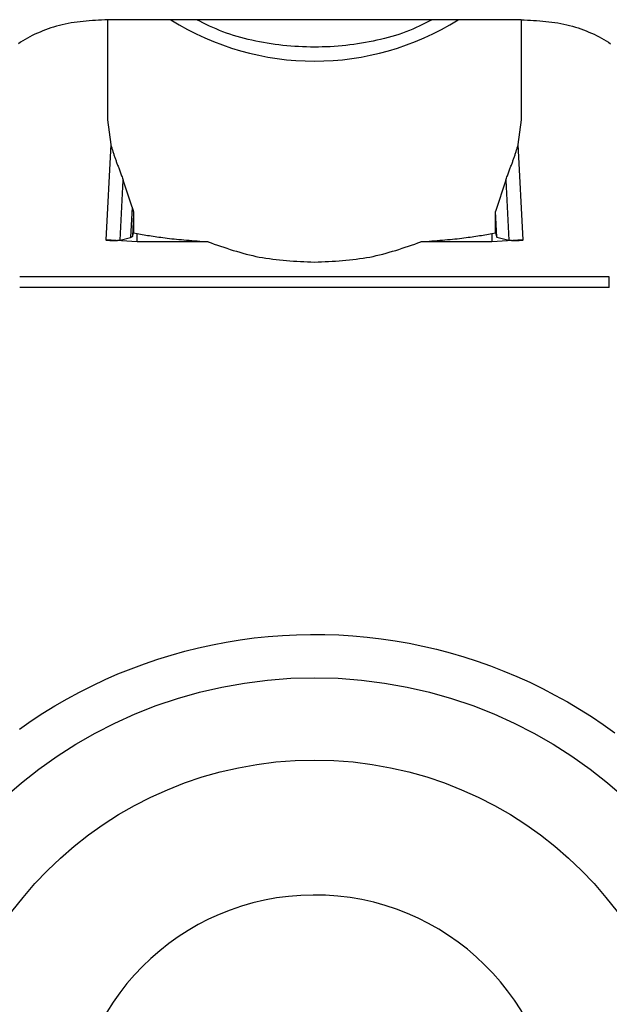
# Model space of a CAD drawing. Extents: x 485 to 4839, y 153 to 3252.
# Drawn here: x 3196 to 3208, y 886 to 905 of the extents above; entities that cross this region are included whole.
import ezdxf

# ---------------------------------------------------------------- set-up
doc = ezdxf.new("R2010")
doc.units = 0
doc.layers.get('0').update_dxf_attribs({"linetype": 'CONTINUOUS'})

msp = doc.modelspace()

# ---------------------------------------------------------------- linework, layer by layer
at = {"color": 7, "linetype": 'CONTINUOUS'}
for p, q in [((3198.026, 904.609), (3198.026, 902.671)), ((3198.756, 904.61), (3198.03, 904.609)), ((3205.296, 904.61), (3198.756, 904.61)), ((3206.022, 904.609), (3205.296, 904.61)), ((3206.026, 902.671), (3206.026, 904.609)), ((3198.026, 902.671), (3198.086, 902.195)), ((3205.966, 902.195), (3206.026, 902.671)), ((3198.086, 902.195), (3197.992, 900.347)), ((3206.06, 900.347), (3205.966, 902.195)), ((3198.267, 900.346), (3198.326, 901.505)), ((3198.498, 900.983), (3198.326, 901.505)), ((3205.726, 901.505), (3205.524, 900.9)), ((3205.726, 901.505), (3205.785, 900.346)), ((3198.498, 900.983), (3198.468, 900.392)), ((3205.524, 900.485), (3205.524, 900.9)), ((3205.549, 900.4), (3205.524, 900.9)), ((3198.528, 900.848), (3198.506, 900.411)), ((3198.528, 900.848), (3198.528, 900.485)), ((3198.506, 900.411), (3198.528, 900.485)), ((3198.528, 900.485), (3198.596, 900.471)), ((3205.456, 900.471), (3205.524, 900.485)), ((3205.524, 900.485), (3205.549, 900.4)), ((3198.596, 900.31), (3197.992, 900.347)), ((3198.267, 900.346), (3198.468, 900.392)), ((3198.468, 900.392), (3198.506, 900.411)), ((3198.596, 900.31), (3198.596, 900.471)), ((3199.968, 900.31), (3198.596, 900.31)), ((3205.456, 900.31), (3204.084, 900.31)), ((3205.456, 900.471), (3205.456, 900.31)), ((3206.06, 900.347), (3205.456, 900.31)), ((3205.549, 900.4), (3205.785, 900.346)), ((3207.726, 899.635), (3196.326, 899.635)), ((3207.726, 899.425), (3196.326, 899.425))]:
    msp.add_line(p, q, dxfattribs=at)
for points in [[(3198.03, 904.609), (3197.97, 904.606), (3197.91, 904.603), (3197.85, 904.6), (3197.79, 904.597), (3197.731, 904.593), (3197.671, 904.589), (3197.612, 904.584), (3197.553, 904.578), (3197.494, 904.572), (3197.436, 904.565), (3197.377, 904.556), (3197.32, 904.547), (3197.262, 904.537), (3197.205, 904.525), (3197.149, 904.512), (3197.093, 904.498), (3197.037, 904.483), (3196.982, 904.467), (3196.928, 904.45), (3196.875, 904.432), (3196.822, 904.413), (3196.77, 904.393), (3196.719, 904.372), (3196.668, 904.35), (3196.619, 904.328), (3196.57, 904.304), (3196.523, 904.28), (3196.477, 904.254), (3196.431, 904.228), (3196.387, 904.202), (3196.344, 904.174), (3196.302, 904.146)], [(3204.301, 904.61), (3204.24, 904.579), (3204.178, 904.548), (3204.116, 904.517), (3204.053, 904.487), (3203.99, 904.458), (3203.926, 904.429), (3203.861, 904.401), (3203.795, 904.375), (3203.727, 904.35), (3203.659, 904.327), (3203.59, 904.304), (3203.52, 904.283), (3203.449, 904.263), (3203.377, 904.245), (3203.305, 904.227), (3203.232, 904.211), (3203.158, 904.195), (3203.084, 904.181), (3203.01, 904.167), (3202.935, 904.155), (3202.86, 904.143), (3202.785, 904.132), (3202.709, 904.123), (3202.633, 904.114), (3202.558, 904.106), (3202.482, 904.099), (3202.406, 904.093), (3202.329, 904.088), (3202.253, 904.085), (3202.177, 904.082), (3202.101, 904.08), (3202.024, 904.08), (3201.948, 904.08), (3201.871, 904.082), (3201.795, 904.085), (3201.719, 904.089), (3201.643, 904.093), (3201.566, 904.099), (3201.49, 904.106), (3201.415, 904.114), (3201.339, 904.123), (3201.264, 904.133), (3201.188, 904.144), (3201.113, 904.155), (3201.039, 904.168), (3200.964, 904.182), (3200.89, 904.196), (3200.817, 904.212), (3200.744, 904.228), (3200.672, 904.246), (3200.6, 904.265), (3200.529, 904.285), (3200.459, 904.306), (3200.39, 904.328), (3200.322, 904.352), (3200.255, 904.377), (3200.189, 904.403), (3200.124, 904.431), (3200.059, 904.459), (3199.996, 904.488), (3199.933, 904.518), (3199.87, 904.549), (3199.808, 904.579), (3199.746, 904.61)], [(3206.022, 904.609), (3206.082, 904.606), (3206.142, 904.603), (3206.202, 904.6), (3206.262, 904.597), (3206.321, 904.593), (3206.381, 904.589), (3206.44, 904.584), (3206.499, 904.578), (3206.558, 904.572), (3206.616, 904.565), (3206.675, 904.556), (3206.732, 904.547), (3206.79, 904.537), (3206.847, 904.525), (3206.903, 904.512), (3206.959, 904.498), (3207.015, 904.483), (3207.07, 904.467), (3207.124, 904.45), (3207.177, 904.432), (3207.23, 904.413), (3207.282, 904.393), (3207.333, 904.372), (3207.384, 904.35), (3207.433, 904.328), (3207.481, 904.304), (3207.529, 904.28), (3207.575, 904.254), (3207.621, 904.228), (3207.665, 904.202), (3207.708, 904.174), (3207.75, 904.146)], [(3198.086, 902.195), (3198.091, 902.18), (3198.095, 902.164), (3198.1, 902.149), (3198.105, 902.134), (3198.109, 902.118), (3198.114, 902.103), (3198.119, 902.087), (3198.124, 902.072), (3198.128, 902.056), (3198.133, 902.04), (3198.138, 902.025), (3198.143, 902.009), (3198.149, 901.993), (3198.154, 901.977), (3198.159, 901.961), (3198.165, 901.945), (3198.17, 901.929), (3198.176, 901.912), (3198.182, 901.896), (3198.188, 901.879), (3198.194, 901.863), (3198.2, 901.846), (3198.206, 901.829), (3198.213, 901.812), (3198.22, 901.794), (3198.227, 901.777), (3198.233, 901.759), (3198.24, 901.741), (3198.248, 901.723), (3198.255, 901.704), (3198.262, 901.686), (3198.269, 901.667), (3198.276, 901.647), (3198.283, 901.627), (3198.29, 901.607), (3198.297, 901.587), (3198.304, 901.567), (3198.312, 901.546), (3198.319, 901.525), (3198.326, 901.505)], [(3205.726, 901.505), (3205.733, 901.525), (3205.74, 901.546), (3205.747, 901.567), (3205.755, 901.587), (3205.762, 901.607), (3205.769, 901.627), (3205.776, 901.647), (3205.783, 901.667), (3205.79, 901.686), (3205.797, 901.704), (3205.804, 901.723), (3205.811, 901.741), (3205.818, 901.759), (3205.825, 901.777), (3205.832, 901.794), (3205.839, 901.812), (3205.845, 901.829), (3205.852, 901.846), (3205.858, 901.863), (3205.864, 901.879), (3205.87, 901.896), (3205.876, 901.912), (3205.882, 901.929), (3205.887, 901.945), (3205.893, 901.961), (3205.898, 901.977), (3205.903, 901.993), (3205.908, 902.009), (3205.914, 902.025), (3205.919, 902.04), (3205.923, 902.056), (3205.928, 902.072), (3205.933, 902.087), (3205.938, 902.103), (3205.943, 902.118), (3205.947, 902.134), (3205.952, 902.149), (3205.957, 902.164), (3205.961, 902.18), (3205.966, 902.195)], [(3198.498, 900.983), (3198.5, 900.98), (3198.501, 900.976), (3198.502, 900.973), (3198.503, 900.969), (3198.504, 900.965), (3198.505, 900.962), (3198.507, 900.958), (3198.508, 900.955), (3198.509, 900.951), (3198.51, 900.947), (3198.511, 900.944), (3198.512, 900.94), (3198.513, 900.937), (3198.514, 900.933), (3198.515, 900.93), (3198.516, 900.926), (3198.517, 900.923), (3198.518, 900.919), (3198.519, 900.916), (3198.52, 900.912), (3198.521, 900.909), (3198.521, 900.905), (3198.522, 900.902), (3198.523, 900.898), (3198.523, 900.895), (3198.524, 900.891), (3198.525, 900.888), (3198.525, 900.885), (3198.526, 900.882), (3198.526, 900.878), (3198.526, 900.875), (3198.527, 900.872), (3198.527, 900.869), (3198.527, 900.866), (3198.527, 900.863), (3198.528, 900.86), (3198.528, 900.857), (3198.528, 900.854), (3198.528, 900.851), (3198.528, 900.848)], [(3197.992, 900.347), (3197.998, 900.346), (3198.005, 900.345), (3198.011, 900.345), (3198.017, 900.344), (3198.023, 900.343), (3198.029, 900.343), (3198.035, 900.342), (3198.041, 900.342), (3198.047, 900.341), (3198.053, 900.341), (3198.059, 900.34), (3198.065, 900.34), (3198.071, 900.339), (3198.077, 900.339), (3198.083, 900.339), (3198.089, 900.338), (3198.094, 900.338), (3198.1, 900.338), (3198.105, 900.338), (3198.111, 900.337), (3198.116, 900.337), (3198.121, 900.337), (3198.126, 900.337), (3198.131, 900.337), (3198.136, 900.337), (3198.141, 900.337), (3198.146, 900.337), (3198.151, 900.337), (3198.155, 900.337), (3198.16, 900.337), (3198.164, 900.337), (3198.169, 900.337), (3198.173, 900.337), (3198.177, 900.337), (3198.181, 900.337), (3198.185, 900.337), (3198.189, 900.338), (3198.193, 900.338), (3198.197, 900.338), (3198.2, 900.338), (3198.204, 900.338), (3198.207, 900.339), (3198.211, 900.339), (3198.214, 900.339), (3198.217, 900.339), (3198.22, 900.34), (3198.224, 900.34), (3198.226, 900.34), (3198.229, 900.341), (3198.232, 900.341), (3198.235, 900.341), (3198.238, 900.342), (3198.24, 900.342), (3198.243, 900.342), (3198.245, 900.343), (3198.248, 900.343), (3198.25, 900.343), (3198.253, 900.344), (3198.255, 900.344), (3198.258, 900.345), (3198.26, 900.345), (3198.262, 900.345), (3198.265, 900.346), (3198.267, 900.346)], [(3198.596, 900.471), (3198.629, 900.465), (3198.663, 900.459), (3198.696, 900.453), (3198.73, 900.448), (3198.764, 900.442), (3198.799, 900.436), (3198.834, 900.431), (3198.869, 900.425), (3198.905, 900.419), (3198.942, 900.414), (3198.979, 900.408), (3199.017, 900.403), (3199.056, 900.398), (3199.096, 900.392), (3199.137, 900.387), (3199.178, 900.382), (3199.221, 900.377), (3199.266, 900.372), (3199.311, 900.367), (3199.358, 900.362), (3199.405, 900.358), (3199.453, 900.353), (3199.502, 900.349), (3199.552, 900.344), (3199.603, 900.34), (3199.654, 900.335), (3199.706, 900.331), (3199.758, 900.327), (3199.81, 900.323), (3199.862, 900.318), (3199.915, 900.314), (3199.968, 900.31)], [(3199.968, 900.31), (3200.029, 900.289), (3200.089, 900.267), (3200.15, 900.246), (3200.211, 900.225), (3200.272, 900.205), (3200.333, 900.185), (3200.394, 900.165), (3200.456, 900.146), (3200.518, 900.127), (3200.58, 900.109), (3200.642, 900.091), (3200.704, 900.075), (3200.767, 900.059), (3200.831, 900.044), (3200.894, 900.03), (3200.958, 900.017), (3201.023, 900.006), (3201.088, 899.995), (3201.153, 899.985), (3201.219, 899.977), (3201.285, 899.969), (3201.351, 899.962), (3201.418, 899.955), (3201.485, 899.949), (3201.552, 899.944), (3201.619, 899.939), (3201.687, 899.935), (3201.754, 899.931), (3201.822, 899.927), (3201.89, 899.924), (3201.958, 899.921), (3202.026, 899.917)], [(3202.026, 899.917), (3202.094, 899.921), (3202.162, 899.924), (3202.23, 899.927), (3202.297, 899.931), (3202.365, 899.935), (3202.433, 899.939), (3202.5, 899.944), (3202.567, 899.949), (3202.634, 899.955), (3202.701, 899.962), (3202.767, 899.969), (3202.833, 899.977), (3202.899, 899.985), (3202.964, 899.995), (3203.029, 900.006), (3203.094, 900.017), (3203.158, 900.03), (3203.221, 900.044), (3203.285, 900.059), (3203.348, 900.075), (3203.41, 900.091), (3203.472, 900.109), (3203.534, 900.127), (3203.596, 900.146), (3203.658, 900.165), (3203.719, 900.185), (3203.78, 900.205), (3203.841, 900.225), (3203.902, 900.246), (3203.963, 900.267), (3204.023, 900.289), (3204.084, 900.31)], [(3204.084, 900.31), (3204.137, 900.314), (3204.189, 900.318), (3204.242, 900.323), (3204.294, 900.327), (3204.346, 900.331), (3204.398, 900.335), (3204.449, 900.34), (3204.5, 900.344), (3204.549, 900.349), (3204.599, 900.353), (3204.647, 900.358), (3204.694, 900.362), (3204.741, 900.367), (3204.786, 900.372), (3204.83, 900.377), (3204.874, 900.382), (3204.915, 900.387), (3204.956, 900.392), (3204.996, 900.398), (3205.035, 900.403), (3205.073, 900.408), (3205.11, 900.414), (3205.147, 900.419), (3205.183, 900.425), (3205.218, 900.431), (3205.253, 900.436), (3205.288, 900.442), (3205.322, 900.448), (3205.356, 900.453), (3205.389, 900.459), (3205.423, 900.465), (3205.456, 900.471)], [(3205.785, 900.346), (3205.787, 900.346), (3205.79, 900.345), (3205.792, 900.345), (3205.794, 900.345), (3205.797, 900.344), (3205.799, 900.344), (3205.802, 900.343), (3205.804, 900.343), (3205.807, 900.343), (3205.809, 900.342), (3205.812, 900.342), (3205.814, 900.342), (3205.817, 900.341), (3205.82, 900.341), (3205.823, 900.341), (3205.825, 900.34), (3205.828, 900.34), (3205.831, 900.34), (3205.835, 900.339), (3205.838, 900.339), (3205.841, 900.339), (3205.845, 900.339), (3205.848, 900.338), (3205.852, 900.338), (3205.855, 900.338), (3205.859, 900.338), (3205.863, 900.338), (3205.867, 900.337), (3205.871, 900.337), (3205.875, 900.337), (3205.879, 900.337), (3205.883, 900.337), (3205.888, 900.337), (3205.892, 900.337), (3205.897, 900.337), (3205.901, 900.337), (3205.906, 900.337), (3205.911, 900.337), (3205.916, 900.337), (3205.921, 900.337), (3205.926, 900.337), (3205.931, 900.337), (3205.936, 900.337), (3205.941, 900.337), (3205.947, 900.338), (3205.952, 900.338), (3205.958, 900.338), (3205.963, 900.338), (3205.969, 900.339), (3205.975, 900.339), (3205.981, 900.339), (3205.987, 900.34), (3205.993, 900.34), (3205.999, 900.341), (3206.005, 900.341), (3206.011, 900.342), (3206.017, 900.342), (3206.023, 900.343), (3206.029, 900.343), (3206.035, 900.344), (3206.041, 900.345), (3206.047, 900.345), (3206.053, 900.346), (3206.06, 900.347)], [(3196.321, 890.881), (3196.545, 891.037), (3196.774, 891.187), (3197.007, 891.33), (3197.244, 891.467), (3197.484, 891.597), (3197.728, 891.72), (3197.976, 891.837), (3198.226, 891.946), (3198.479, 892.048), (3198.736, 892.144), (3198.994, 892.232), (3199.255, 892.313), (3199.518, 892.386), (3199.784, 892.453), (3200.051, 892.511), (3200.319, 892.563), (3200.589, 892.607), (3200.86, 892.643), (3201.132, 892.672), (3201.404, 892.693), (3201.677, 892.706), (3201.951, 892.712), (3202.224, 892.71), (3202.497, 892.701), (3202.77, 892.684), (3203.042, 892.66), (3203.314, 892.627), (3203.584, 892.588), (3203.854, 892.541), (3204.121, 892.486), (3204.388, 892.424), (3204.652, 892.354), (3204.914, 892.277), (3205.174, 892.193), (3205.432, 892.102), (3205.687, 892.003), (3205.939, 891.898), (3206.188, 891.785), (3206.434, 891.666), (3206.676, 891.539), (3206.915, 891.406), (3207.15, 891.267), (3207.381, 891.121), (3207.608, 890.968), (3207.83, 890.81)]]:
    msp.add_lwpolyline(points, dxfattribs=at)
msp.add_polyline3d([(3207.726, 899.425, 0), (3207.726, 899.43, 0), (3207.726, 899.435, 0), (3207.726, 899.439, 0), (3207.726, 899.444, 0), (3207.726, 899.449, 0), (3207.726, 899.454, 0), (3207.726, 899.459, 0), (3207.726, 899.464, 0), (3207.726, 899.469, 0), (3207.726, 899.474, 0), (3207.726, 899.478, 0), (3207.726, 899.483, 0), (3207.726, 899.488, 0), (3207.726, 899.493, 0), (3207.726, 899.497, 0), (3207.726, 899.502, 0), (3207.726, 899.507, 0), (3207.726, 899.512, 0), (3207.726, 899.516, 0), (3207.726, 899.521, 0), (3207.726, 899.525, 0), (3207.726, 899.53, 0), (3207.726, 899.535, 0), (3207.726, 899.539, 0), (3207.726, 899.544, 0), (3207.726, 899.548, 0), (3207.726, 899.552, 0), (3207.726, 899.557, 0), (3207.726, 899.561, 0), (3207.726, 899.565, 0), (3207.726, 899.57, 0), (3207.726, 899.574, 0), (3207.726, 899.578, 0), (3207.726, 899.582, 0), (3207.726, 899.586, 0), (3207.726, 899.59, 0), (3207.726, 899.594, 0), (3207.726, 899.598, 0), (3207.726, 899.602, 0), (3207.726, 899.606, 0), (3207.726, 899.609, 0), (3207.726, 899.613, 0), (3207.726, 899.617, 0), (3207.726, 899.62, 0), (3207.726, 899.624, 0), (3207.726, 899.628, 0), (3207.726, 899.631, 0), (3207.726, 899.635, 0)], dxfattribs=at)
for centre, radius in [((3202.026, 882.97), 8.904), ((3202.026, 882.977), 7.304)]:
    msp.add_circle(centre, radius, dxfattribs=at)
at = {"color": 8, "linetype": 'CONTINUOUS'}
msp.add_arc((3202.026, 909.023), 5.215, 237.7957, 302.2043, dxfattribs=at)
at = {"color": 7, "linetype": 'CONTINUOUS'}
msp.add_arc((3202.025, 882.979), 4.689, 181.1545, 180.0002, dxfattribs=at)

doc.saveas('drawing.dxf')
